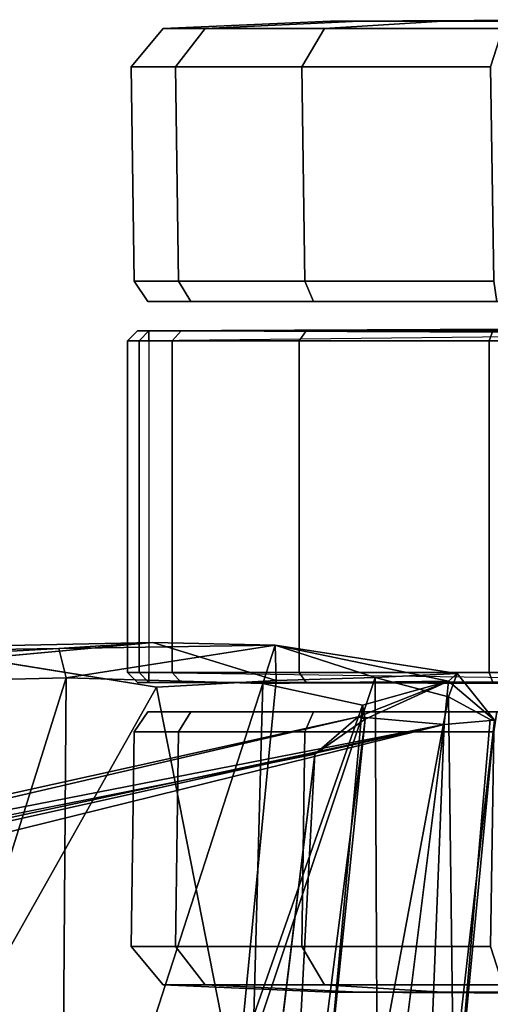
# Model space of a CAD drawing. Units: inches. Extents: x -12.5 to 13.6, y -13.3 to 13.3.
# Drawn here: x 1.9 to 2.8, y 11.4 to 13.3 of the extents above; entities that cross this region are included whole.
import ezdxf

# ---------------------------------------------------------------- set-up
doc = ezdxf.new("R2010")
doc.units = ezdxf.units.IN
doc.header["$MEASUREMENT"] = 0
for name, color, linetype in [('SEAT-BASE', 5, 'Continuous'), ('SEAT-CASTER', 5, 'Continuous'), ('SEAT-CASTERWHEEL', 5, 'Continuous'), ('SEAT-SHELL', 5, 'Continuous')]:
    doc.layers.add(name, color=color, linetype=linetype)

msp = doc.modelspace()

# ---------------------------------------------------------------- linework, layer by layer
at = {"layer": 'SEAT-BASE'}
for points in [[(3.5639, 12.6634, 3.8753), (-0.0339, 2.2828, 6.1734), (-0.0194, 2.1267, 6.2636)], [(-0.0339, 2.2828, 6.1734), (3.5639, 12.6634, 3.8753), (3.4585, 12.5632, 3.8476)], [(4.0226, 12.3803, 3.9502), (3.5639, 12.6634, 3.8753), (0.3799, 1.8296, 6.3253)], [(3.4435, 12.5555, 3.7875), (-0.0339, 2.2828, 6.1734), (3.4585, 12.5632, 3.8476)], [(-0.0339, 2.2828, 6.1734), (3.4435, 12.5555, 3.7875), (0.0385, 2.2277, 4.0828)], [(3.4435, 12.5555, 3.7875), (3.4386, 12.3677, 2.8055), (0.0385, 2.2277, 4.0828)], [(4.0226, 12.3803, 3.9502), (0.3799, 1.8296, 6.3253), (0.9109, 1.6159, 6.3263)], [(4.564, 12.3517, 3.872), (4.0226, 12.3803, 3.9502), (0.9109, 1.6159, 6.3263)], [(0.0385, 2.2277, 4.0828), (3.4386, 12.3677, 2.8055), (3.4418, 12.2785, 2.8104)], [(4.564, 12.3517, 3.872), (0.9109, 1.6159, 6.3263), (1.2557, 1.7603, 6.2586)], [(4.564, 12.3517, 3.872), (1.2557, 1.7603, 6.2586), (1.2986, 1.7299, 6.2444)], [(1.2986, 1.7299, 6.2444), (4.5867, 12.1981, 3.8475), (4.564, 12.3517, 3.872)], [(3.4418, 12.2785, 2.8104), (0.0814, 2.2216, 4.0652), (0.0385, 2.2277, 4.0828)], [(3.4418, 12.2785, 2.8104), (0.1192, 1.7742, 4.1181), (0.0814, 2.2216, 4.0652)], [(3.4418, 12.2785, 2.8104), (0.2195, 2.2234, 4.0639), (0.1192, 1.7742, 4.1181)], [(3.5081, 12.0523, 2.8365), (0.2195, 2.2234, 4.0639), (3.4418, 12.2785, 2.8104)], [(1.3713, 1.8179, 6.1523), (4.5867, 12.1981, 3.8475), (1.2986, 1.7299, 6.2444)], [(4.5941, 12.1816, 3.7872), (4.5867, 12.1981, 3.8475), (1.3713, 1.8179, 6.1523)], [(3.5081, 12.0523, 2.8365), (3.5228, 12.0649, 2.9535), (0.2046, 2.1676, 4.1897)], [(0.2046, 2.1676, 4.1897), (0.2195, 2.2234, 4.0639), (3.5081, 12.0523, 2.8365)], [(4.4947, 12.0137, 2.8203), (1.2201, 1.6803, 4.0856), (4.452, 11.9733, 2.8096)], [(1.2201, 1.6803, 4.0856), (4.4947, 12.0137, 2.8203), (1.2485, 1.6969, 4.1051)]]:
    msp.add_3dface(points, dxfattribs=at)
for points, invisible_edges in [([(-0.0194, 2.1267, 6.2636), (0.3799, 1.8296, 6.3253), (3.5639, 12.6634, 3.8753)], 1), ([(1.2485, 1.6969, 4.1051), (4.5941, 12.1816, 3.7872), (1.3713, 1.8179, 6.1523)], 1), ([(4.5941, 12.1816, 3.7872), (1.2485, 1.6969, 4.1051), (4.4947, 12.0137, 2.8203)], 13), ([(0.2046, 2.1676, 4.1897), (3.5228, 12.0649, 2.9535), (0.5501, 1.6932, 4.2368)], 12), ([(3.7409, 11.8717, 2.967), (0.5501, 1.6932, 4.2368), (3.5228, 12.0649, 2.9535)], 1), ([(4.452, 11.9733, 2.8096), (1.2201, 1.6803, 4.0856), (1.0915, 1.8191, 4.0773)], 14), ([(1.0915, 1.8191, 4.0773), (4.2476, 11.817, 2.836), (4.452, 11.9733, 2.8096)], 12), ([(4.0308, 11.7983, 2.9655), (0.5501, 1.6932, 4.2368), (3.7409, 11.8717, 2.967)], 3), ([(4.0308, 11.7983, 2.9655), (4.2204, 11.8347, 2.954), (0.5501, 1.6932, 4.2368)], 14), ([(0.5501, 1.6932, 4.2368), (4.2204, 11.8347, 2.954), (4.2439, 11.8214, 2.9545)], 1), ([(0.5501, 1.6932, 4.2368), (4.2439, 11.8214, 2.9545), (1.086, 1.8202, 4.1965)], 12), ([(1.086, 1.8202, 4.1965), (4.2439, 11.8214, 2.9545), (4.2476, 11.817, 2.836)], 12), ([(4.2476, 11.817, 2.836), (1.0915, 1.8191, 4.0773), (1.086, 1.8202, 4.1965)], 12)]:
    msp.add_3dface(points, dxfattribs=dict(at, invisible_edges=invisible_edges))
at = {"layer": 'SEAT-CASTER'}
for points in [[(2.5091, 13.3361, 1.1804), (2.172, 13.3215, 1.1804), (2.2564, 13.3215, 1.6049), (2.5679, 13.3361, 1.4758)], [(2.5679, 13.3361, 0.8849), (2.2564, 13.3215, 0.7559), (2.172, 13.3215, 1.1804), (2.5091, 13.3361, 1.1804)], [(2.5679, 13.3361, 1.4758), (2.2564, 13.3215, 1.6049), (2.4969, 13.3215, 1.9647), (2.7353, 13.3361, 1.7263)], [(2.7353, 13.3361, 0.6345), (2.4969, 13.3215, 0.3961), (2.2564, 13.3215, 0.7559), (2.5679, 13.3361, 0.8849)], [(2.7353, 13.3361, 1.7263), (2.4969, 13.3215, 1.9647), (2.8567, 13.3215, 2.2052), (2.9857, 13.3361, 1.8937)], [(2.9857, 13.3361, 0.4671), (2.8567, 13.3215, 0.1556), (2.4969, 13.3215, 0.3961), (2.7353, 13.3361, 0.6345)], [(3.0882, 13.3392, 1.1804), (2.5091, 13.3361, 1.1804), (2.5679, 13.3361, 1.4758), (3.1029, 13.3392, 1.2543)], [(3.1029, 13.3392, 1.1065), (2.5679, 13.3361, 0.8849), (2.5091, 13.3361, 1.1804), (3.0882, 13.3392, 1.1804)], [(3.1029, 13.3392, 1.2543), (2.5679, 13.3361, 1.4758), (2.7353, 13.3361, 1.7263), (3.1447, 13.3392, 1.3169)], [(3.1447, 13.3392, 1.0439), (2.7353, 13.3361, 0.6345), (2.5679, 13.3361, 0.8849), (3.1029, 13.3392, 1.1065)], [(3.1447, 13.3392, 1.3169), (2.7353, 13.3361, 1.7263), (2.9857, 13.3361, 1.8937), (3.2073, 13.3392, 1.3587)], [(3.2073, 13.3392, 1.0021), (2.9857, 13.3361, 0.4671), (2.7353, 13.3361, 0.6345), (3.1447, 13.3392, 1.0439)], [(3.6318, 12.7178, 2.2363), (2.4602, 12.7125, 2.0014), (2.8368, 12.7125, 2.2531), (3.6327, 12.7174, 2.2833)], [(2.1001, 12.6925, 1.1804), (2.19, 12.6925, 1.6324), (2.2085, 12.7125, 1.6247), (2.1201, 12.7125, 1.1804)], [(2.1235, 12.6925, 0.9464), (2.1001, 12.6925, 1.1804), (2.1201, 12.7125, 1.1804), (2.1431, 12.7125, 0.9504)], [(2.1235, 12.6925, 0.9464), (2.1431, 12.7125, 0.9504), (2.1431, 12.6925, 0.9304)], [(2.1431, 12.7125, 0.9504), (2.1431, 12.6925, 0.9304), (2.1431, 12.7125, 0.9504)], [(2.19, 12.6925, 1.6324), (2.446, 12.6925, 2.0156), (2.4602, 12.7125, 2.0014), (2.2085, 12.7125, 1.6247)], [(2.446, 12.6925, 2.0156), (2.8292, 12.6925, 2.2716), (2.8368, 12.7125, 2.2531), (2.4602, 12.7125, 2.0014)], [(2.8292, 12.6925, 2.2716), (3.2812, 12.6925, 2.3615), (3.2812, 12.7125, 2.3415), (2.8368, 12.7125, 2.2531)], [(2.19, 12.0238, 1.6324), (2.19, 12.6925, 1.6324), (2.1001, 12.6925, 1.1804), (2.1001, 12.0238, 1.1804)], [(2.1001, 12.0238, 1.1804), (2.1001, 12.6925, 1.1804), (2.1235, 12.6925, 0.9464), (2.1235, 12.0238, 0.9464)], [(2.1431, 12.6925, 0.9304), (2.1431, 12.0238, 0.9304), (2.1235, 12.0238, 0.9464), (2.1235, 12.6925, 0.9464)], [(2.446, 12.0238, 2.0156), (2.446, 12.6925, 2.0156), (2.19, 12.6925, 1.6324), (2.19, 12.0238, 1.6324)], [(2.8292, 12.0238, 2.2716), (2.8292, 12.6925, 2.2716), (2.446, 12.6925, 2.0156), (2.446, 12.0238, 2.0156)], [(3.2812, 12.0238, 2.3615), (3.2812, 12.6925, 2.3615), (2.8292, 12.6925, 2.2716), (2.8292, 12.0238, 2.2716)], [(2.2085, 12.0038, 1.6247), (2.19, 12.0238, 1.6324), (2.1001, 12.0238, 1.1804), (2.1201, 12.0038, 1.1804)], [(2.1201, 12.0038, 1.1804), (2.1001, 12.0238, 1.1804), (2.1235, 12.0238, 0.9464), (2.1431, 12.0038, 0.9504)], [(2.1235, 12.0238, 0.9464), (2.1431, 12.0238, 0.9304), (2.1235, 12.0238, 0.9464)], [(2.1431, 12.0038, 0.9504), (2.1235, 12.0238, 0.9464), (2.1431, 12.0238, 0.9304)], [(2.4602, 12.0038, 2.0014), (2.446, 12.0238, 2.0156), (2.19, 12.0238, 1.6324), (2.2085, 12.0038, 1.6247)], [(2.8368, 12.0038, 2.2531), (2.8292, 12.0238, 2.2716), (2.446, 12.0238, 2.0156), (2.4602, 12.0038, 2.0014)], [(3.2812, 12.0038, 2.3415), (3.2812, 12.0238, 2.3615), (2.8292, 12.0238, 2.2716), (2.8368, 12.0038, 2.2531)], [(2.1431, 12.0038, 0.9504), (4.3915, 11.9983, 0.9092), (4.3602, 12.0071, 1.1606), (2.1201, 12.0038, 1.1804)], [(2.4602, 12.0038, 2.0014), (3.6318, 11.9985, 2.2363), (3.6292, 11.9976, 2.2835), (2.8368, 12.0038, 2.2531)], [(2.5679, 11.3802, 1.4758), (2.2564, 11.3947, 1.6049), (2.172, 11.3947, 1.1804), (2.5091, 11.3802, 1.1804)], [(2.5091, 11.3802, 1.1804), (2.172, 11.3947, 1.1804), (2.2564, 11.3947, 0.7559), (2.5679, 11.3802, 0.8849)], [(2.7353, 11.3802, 1.7263), (2.4969, 11.3947, 1.9647), (2.2564, 11.3947, 1.6049), (2.5679, 11.3802, 1.4758)], [(2.5679, 11.3802, 0.8849), (2.2564, 11.3947, 0.7559), (2.4969, 11.3947, 0.3961), (2.7353, 11.3802, 0.6345)], [(2.9857, 11.3802, 1.8937), (2.8567, 11.3947, 2.2052), (2.4969, 11.3947, 1.9647), (2.7353, 11.3802, 1.7263)], [(2.7353, 11.3802, 0.6345), (2.4969, 11.3947, 0.3961), (2.8567, 11.3947, 0.1556), (2.9857, 11.3802, 0.4671)], [(3.1029, 11.377, 1.2543), (2.5679, 11.3802, 1.4758), (2.5091, 11.3802, 1.1804), (3.0882, 11.377, 1.1804)], [(3.0882, 11.377, 1.1804), (2.5091, 11.3802, 1.1804), (2.5679, 11.3802, 0.8849), (3.1029, 11.377, 1.1065)], [(3.1447, 11.377, 1.3169), (2.7353, 11.3802, 1.7263), (2.5679, 11.3802, 1.4758), (3.1029, 11.377, 1.2543)], [(3.1029, 11.377, 1.1065), (2.5679, 11.3802, 0.8849), (2.7353, 11.3802, 0.6345), (3.1447, 11.377, 1.0439)], [(3.2073, 11.377, 1.3587), (2.9857, 11.3802, 1.8937), (2.7353, 11.3802, 1.7263), (3.1447, 11.377, 1.3169)], [(3.1447, 11.377, 1.0439), (2.7353, 11.3802, 0.6345), (2.9857, 11.3802, 0.4671), (3.2073, 11.377, 1.0021)]]:
    msp.add_3dface(points, dxfattribs=at)
for points, invisible_edges in [([(4.3602, 12.7092, 1.1606), (4.3378, 12.7223, 0.9027), (2.1201, 12.7125, 1.1804)], 2), ([(2.1431, 12.7125, 0.9504), (2.1201, 12.7125, 1.1804), (4.3378, 12.7223, 0.9027)], 2), ([(4.3949, 12.7162, 0.9102), (2.1431, 12.6925, 0.9304), (4.3378, 12.7223, 0.9027)], 2), ([(2.1431, 12.7125, 0.9504), (4.3378, 12.7223, 0.9027), (2.1431, 12.6925, 0.9304)], 2), ([(3.6318, 12.7178, 2.2363), (3.6241, 12.7062, 1.5), (2.4602, 12.7125, 2.0014)], 3), ([(4.3602, 12.7092, 1.1606), (2.1201, 12.7125, 1.1804), (3.6241, 12.7062, 1.5)], 2), ([(2.2085, 12.7125, 1.6247), (3.6241, 12.7062, 1.5), (2.1201, 12.7125, 1.1804)], 2), ([(2.2085, 12.7125, 1.6247), (2.4602, 12.7125, 2.0014), (3.6241, 12.7062, 1.5)], 2), ([(2.1431, 12.0038, 0.9504), (2.1431, 12.0238, 0.9304), (4.3915, 11.9983, 0.9092)], 2), ([(4.3383, 11.994, 0.904), (4.3915, 11.9983, 0.9092), (2.1431, 12.0238, 0.9304)], 2), ([(2.2085, 12.0038, 1.6247), (2.1201, 12.0038, 1.1804), (3.6241, 12.0101, 1.5)], 14), ([(4.3602, 12.0071, 1.1606), (3.6241, 12.0101, 1.5), (2.1201, 12.0038, 1.1804)], 14), ([(2.2085, 12.0038, 1.6247), (3.6241, 12.0101, 1.5), (2.4602, 12.0038, 2.0014)], 3), ([(3.6318, 11.9985, 2.2363), (2.4602, 12.0038, 2.0014), (3.6241, 12.0101, 1.5)], 2)]:
    msp.add_3dface(points, dxfattribs=dict(at, invisible_edges=invisible_edges))
at = {"layer": 'SEAT-CASTERWHEEL'}
for points in [[(2.172, 13.3215, 1.1804), (2.1077, 13.2445, 1.1804), (2.197, 13.2445, 1.6295), (2.2564, 13.3215, 1.6049)], [(2.2564, 13.3215, 0.7559), (2.197, 13.2445, 0.7313), (2.1077, 13.2445, 1.1804), (2.172, 13.3215, 1.1804)], [(2.2564, 13.3215, 1.6049), (2.197, 13.2445, 1.6295), (2.4514, 13.2445, 2.0102), (2.4969, 13.3215, 1.9647)], [(2.4969, 13.3215, 0.3961), (2.4514, 13.2445, 0.3506), (2.197, 13.2445, 0.7313), (2.2564, 13.3215, 0.7559)], [(2.4969, 13.3215, 1.9647), (2.4514, 13.2445, 2.0102), (2.8321, 13.2445, 2.2645), (2.8567, 13.3215, 2.2052)], [(2.8567, 13.3215, 0.1556), (2.8321, 13.2445, 0.0963), (2.4514, 13.2445, 0.3506), (2.4969, 13.3215, 0.3961)], [(2.1077, 13.2445, 1.1804), (2.1138, 12.8122, 1.1837), (2.2032, 12.8122, 1.6327), (2.197, 13.2445, 1.6295)], [(2.197, 13.2445, 0.7313), (2.2032, 12.8122, 0.7346), (2.1138, 12.8122, 1.1837), (2.1077, 13.2445, 1.1804)], [(2.197, 13.2445, 1.6295), (2.2032, 12.8122, 1.6327), (2.4575, 12.8122, 2.0134), (2.4514, 13.2445, 2.0102)], [(2.4514, 13.2445, 0.3506), (2.4575, 12.8122, 0.3539), (2.2032, 12.8122, 0.7346), (2.197, 13.2445, 0.7313)], [(2.4514, 13.2445, 2.0102), (2.4575, 12.8122, 2.0134), (2.8382, 12.8122, 2.2678), (2.8321, 13.2445, 2.2645)], [(2.8321, 13.2445, 0.0963), (2.8382, 12.8122, 0.0995), (2.4575, 12.8122, 0.3539), (2.4514, 13.2445, 0.3506)], [(2.1138, 12.8122, 1.1837), (2.1408, 12.7715, 1.1804), (2.2276, 12.7715, 1.6168), (2.2032, 12.8122, 1.6327)], [(2.2032, 12.8122, 0.7346), (2.2276, 12.7715, 0.744), (2.1408, 12.7715, 1.1804), (2.1138, 12.8122, 1.1837)], [(2.2032, 12.8122, 1.6327), (2.2276, 12.7715, 1.6168), (2.4748, 12.7715, 1.9868), (2.4575, 12.8122, 2.0134)], [(2.4575, 12.8122, 0.3539), (2.4748, 12.7715, 0.374), (2.2276, 12.7715, 0.744), (2.2032, 12.8122, 0.7346)], [(2.4575, 12.8122, 2.0134), (2.4748, 12.7715, 1.9868), (2.8448, 12.7715, 2.234), (2.8382, 12.8122, 2.2678)], [(2.8382, 12.8122, 0.0995), (2.8448, 12.7715, 0.1268), (2.4748, 12.7715, 0.374), (2.4575, 12.8122, 0.3539)], [(4.3348, 12.7715, 0.744), (4.4216, 12.7715, 1.1804), (2.1408, 12.7715, 1.1804), (2.2276, 12.7715, 0.744)], [(4.3348, 12.7715, 1.6168), (2.2276, 12.7715, 1.6168), (2.1408, 12.7715, 1.1804), (4.4216, 12.7715, 1.1804)], [(2.4748, 12.7715, 0.374), (4.0876, 12.7715, 0.374), (4.3348, 12.7715, 0.744), (2.2276, 12.7715, 0.744)], [(2.4748, 12.7715, 1.9868), (2.2276, 12.7715, 1.6168), (4.3348, 12.7715, 1.6168), (4.0876, 12.7715, 1.9868)], [(3.7176, 12.7715, 0.1268), (4.0876, 12.7715, 0.374), (2.4748, 12.7715, 0.374), (2.8448, 12.7715, 0.1268)], [(3.7176, 12.7715, 2.234), (2.8448, 12.7715, 2.234), (2.4748, 12.7715, 1.9868), (4.0876, 12.7715, 1.9868)], [(2.2032, 11.9041, 1.6327), (2.2276, 11.9448, 1.6168), (2.1408, 11.9448, 1.1804), (2.1138, 11.9041, 1.1837)], [(2.1138, 11.9041, 1.1837), (2.1408, 11.9448, 1.1804), (2.2276, 11.9448, 0.744), (2.2032, 11.9041, 0.7346)], [(2.2276, 11.9448, 0.744), (2.1408, 11.9448, 1.1804), (4.4216, 11.9448, 1.1804), (4.3348, 11.9448, 0.744)], [(4.4216, 11.9448, 1.1804), (2.1408, 11.9448, 1.1804), (2.2276, 11.9448, 1.6168), (4.3348, 11.9448, 1.6168)], [(2.4575, 11.9041, 2.0134), (2.4748, 11.9448, 1.9868), (2.2276, 11.9448, 1.6168), (2.2032, 11.9041, 1.6327)], [(2.2032, 11.9041, 0.7346), (2.2276, 11.9448, 0.744), (2.4748, 11.9448, 0.374), (2.4575, 11.9041, 0.3539)], [(2.2276, 11.9448, 0.744), (4.3348, 11.9448, 0.744), (4.0876, 11.9448, 0.374), (2.4748, 11.9448, 0.374)], [(4.0876, 11.9448, 1.9868), (4.3348, 11.9448, 1.6168), (2.2276, 11.9448, 1.6168), (2.4748, 11.9448, 1.9868)], [(2.8382, 11.9041, 2.2678), (2.8448, 11.9448, 2.234), (2.4748, 11.9448, 1.9868), (2.4575, 11.9041, 2.0134)], [(2.4575, 11.9041, 0.3539), (2.4748, 11.9448, 0.374), (2.8448, 11.9448, 0.1268), (2.8382, 11.9041, 0.0995)], [(2.8448, 11.9448, 0.1268), (2.4748, 11.9448, 0.374), (4.0876, 11.9448, 0.374), (3.7176, 11.9448, 0.1268)], [(4.0876, 11.9448, 1.9868), (2.4748, 11.9448, 1.9868), (2.8448, 11.9448, 2.234), (3.7176, 11.9448, 2.234)], [(2.197, 11.4718, 1.6295), (2.2032, 11.9041, 1.6327), (2.1138, 11.9041, 1.1837), (2.1077, 11.4718, 1.1804)], [(2.1077, 11.4718, 1.1804), (2.1138, 11.9041, 1.1837), (2.2032, 11.9041, 0.7346), (2.197, 11.4718, 0.7313)], [(2.4514, 11.4718, 2.0102), (2.4575, 11.9041, 2.0134), (2.2032, 11.9041, 1.6327), (2.197, 11.4718, 1.6295)], [(2.197, 11.4718, 0.7313), (2.2032, 11.9041, 0.7346), (2.4575, 11.9041, 0.3539), (2.4514, 11.4718, 0.3506)], [(2.8321, 11.4718, 2.2645), (2.8382, 11.9041, 2.2678), (2.4575, 11.9041, 2.0134), (2.4514, 11.4718, 2.0102)], [(2.4514, 11.4718, 0.3506), (2.4575, 11.9041, 0.3539), (2.8382, 11.9041, 0.0995), (2.8321, 11.4718, 0.0963)], [(2.2564, 11.3947, 1.6049), (2.197, 11.4718, 1.6295), (2.1077, 11.4718, 1.1804), (2.172, 11.3947, 1.1804)], [(2.172, 11.3947, 1.1804), (2.1077, 11.4718, 1.1804), (2.197, 11.4718, 0.7313), (2.2564, 11.3947, 0.7559)], [(2.4969, 11.3947, 1.9647), (2.4514, 11.4718, 2.0102), (2.197, 11.4718, 1.6295), (2.2564, 11.3947, 1.6049)], [(2.2564, 11.3947, 0.7559), (2.197, 11.4718, 0.7313), (2.4514, 11.4718, 0.3506), (2.4969, 11.3947, 0.3961)], [(2.8567, 11.3947, 2.2052), (2.8321, 11.4718, 2.2645), (2.4514, 11.4718, 2.0102), (2.4969, 11.3947, 1.9647)], [(2.4969, 11.3947, 0.3961), (2.4514, 11.4718, 0.3506), (2.8321, 11.4718, 0.0963), (2.8567, 11.3947, 0.1556)]]:
    msp.add_3dface(points, dxfattribs=at)
at = {"layer": 'SEAT-SHELL'}
for points in [[(0.4424, 12.0489, 39.9687), (1.8016, 12.0523, 40.0199), (2.1515, 12.0841, 39.8845)], [(0.4424, 12.0489, 39.9687), (2.1515, 12.0841, 39.8845), (1.962, 12.0724, 39.8133)], [(1.962, 12.0724, 39.8133), (2.1515, 12.0841, 39.8845), (2.3979, 12.0793, 39.6722)], [(2.3998, 12.0075, 39.8132), (2.3979, 12.0793, 39.6722), (2.1515, 12.0841, 39.8845)], [(1.962, 12.0724, 39.8133), (0.0659, 11.9659, 39.8615), (0.4424, 12.0489, 39.9687)], [(1.962, 12.0724, 39.8133), (1.9766, 12.0132, 39.746), (0.0659, 11.9659, 39.8615)], [(1.9766, 12.0132, 39.746), (1.962, 12.0724, 39.8133), (2.3979, 12.0793, 39.6722)], [(2.3729, 12.0021, 39.5046), (1.9766, 12.0132, 39.746), (2.3979, 12.0793, 39.6722)], [(2.3729, 12.0021, 39.5046), (2.3979, 12.0793, 39.6722), (2.747, 12.0065, 38.9189)], [(2.3979, 12.0793, 39.6722), (2.5994, 12.014, 39.6129), (2.7646, 12.022, 39.1489)], [(2.5994, 12.014, 39.6129), (2.3979, 12.0793, 39.6722), (2.3998, 12.0075, 39.8132)], [(2.747, 12.0065, 38.9189), (2.3979, 12.0793, 39.6722), (2.7646, 12.022, 39.1489)], [(2.1585, 11.9943, 39.954), (1.8016, 12.0523, 40.0199), (1.785, 11.3321, 40.0013)], [(2.5994, 12.014, 39.6129), (2.7471, 11.975, 39.3797), (2.7646, 12.022, 39.1489)], [(2.747, 12.0065, 38.9189), (2.7646, 12.022, 39.1489), (2.8398, 11.928, 38.8322)], [(0.0659, 11.9659, 39.8615), (1.9766, 12.0132, 39.746), (1.7804, 11.3899, 39.7309)], [(1.7804, 11.3899, 39.7309), (1.9766, 12.0132, 39.746), (1.9669, 10.7474, 39.5542)], [(1.9766, 12.0132, 39.746), (2.3729, 12.0021, 39.5046), (1.9669, 10.7474, 39.5542)], [(2.3551, 11.3338, 39.3638), (1.9669, 10.7474, 39.5542), (2.3729, 12.0021, 39.5046)], [(2.3194, 11.1776, 39.7596), (2.3998, 12.0075, 39.8132), (2.1585, 11.9943, 39.954)], [(2.3998, 12.0075, 39.8132), (2.3194, 11.1776, 39.7596), (2.5994, 12.014, 39.6129)], [(2.6034, 11.2029, 39.4471), (2.5994, 12.014, 39.6129), (2.3194, 11.1776, 39.7596)], [(2.3551, 11.3338, 39.3638), (2.3729, 12.0021, 39.5046), (2.5737, 11.9581, 39.1164)], [(2.747, 12.0065, 38.9189), (2.5737, 11.9581, 39.1164), (2.3729, 12.0021, 39.5046)], [(2.5649, 11.9349, 38.4531), (2.747, 12.0065, 38.9189), (2.7383, 11.919, 38.4802)], [(2.5649, 11.9349, 38.4531), (2.5789, 11.9299, 38.7574), (2.747, 12.0065, 38.9189)], [(2.5789, 11.9299, 38.7574), (2.5737, 11.9581, 39.1164), (2.747, 12.0065, 38.9189)], [(2.5994, 12.014, 39.6129), (2.6034, 11.2029, 39.4471), (2.7471, 11.975, 39.3797)], [(2.747, 12.0065, 38.9189), (2.8398, 11.928, 38.8322), (2.7383, 11.919, 38.4802)], [(2.3194, 11.1776, 39.7596), (2.1585, 11.9943, 39.954), (1.785, 11.3321, 40.0013)], [(2.7471, 11.975, 39.3797), (2.6034, 11.2029, 39.4471), (2.7584, 11.0795, 39.0324)], [(2.7584, 11.0795, 39.0324), (2.8308, 11.9292, 39.1149), (2.7471, 11.975, 39.3797)], [(2.5003, 11.1624, 38.9472), (2.3551, 11.3338, 39.3638), (2.5737, 11.9581, 39.1164)], [(2.5003, 11.1624, 38.9472), (2.5737, 11.9581, 39.1164), (2.5789, 11.9299, 38.7574)], [(0.6423, 11.5097, 35.5402), (2.5649, 11.9349, 38.4531), (2.7383, 11.919, 38.4802)], [(2.5649, 11.9349, 38.4531), (0.6423, 11.5097, 35.5402), (0.8255, 11.5305, 36.0533)], [(2.4775, 11.8592, 38.5142), (2.5649, 11.9349, 38.4531), (0.8255, 11.5305, 36.0533)], [(2.4116, 10.6201, 38.6043), (2.5003, 11.1624, 38.9472), (2.5789, 11.9299, 38.7574)], [(2.4116, 10.6201, 38.6043), (2.5789, 11.9299, 38.7574), (2.4775, 11.8592, 38.5142)], [(2.5789, 11.9299, 38.7574), (2.5649, 11.9349, 38.4531), (2.4775, 11.8592, 38.5142)], [(2.8398, 11.928, 38.8322), (2.7584, 11.0795, 39.0324), (2.6849, 10.5631, 38.5969)], [(2.7383, 11.919, 38.4802), (2.8398, 11.928, 38.8322), (2.6849, 10.5631, 38.5969)], [(2.8308, 11.9292, 39.1149), (2.7584, 11.0795, 39.0324), (2.8398, 11.928, 38.8322)], [(0.7233, 11.4716, 35.4679), (0.5953, 11.4601, 35.2893), (2.7383, 11.919, 38.4802)], [(2.7383, 11.919, 38.4802), (0.5953, 11.4601, 35.2893), (0.6423, 11.5097, 35.5402)], [(0.8272, 11.4476, 35.5924), (0.7233, 11.4716, 35.4679), (2.7383, 11.919, 38.4802)], [(0.8272, 11.4476, 35.5924), (2.7383, 11.919, 38.4802), (2.5707, 10.576, 38.2348)], [(2.7383, 11.919, 38.4802), (2.6849, 10.5631, 38.5969), (2.5707, 10.576, 38.2348)], [(2.4116, 10.6201, 38.6043), (2.4775, 11.8592, 38.5142), (2.3269, 10.6211, 38.3721)], [(0.8272, 11.4476, 35.5924), (2.5707, 10.576, 38.2348), (1.0236, 10.7409, 36.0357)], [(1.7804, 11.3899, 39.7309), (1.9669, 10.7474, 39.5542), (1.6342, 10.4899, 39.5639)]]:
    msp.add_3dface(points, dxfattribs=at)
for points, invisible_edges in [([(2.1585, 11.9943, 39.954), (2.1515, 12.0841, 39.8845), (1.8016, 12.0523, 40.0199)], 1), ([(2.1515, 12.0841, 39.8845), (2.1585, 11.9943, 39.954), (2.3998, 12.0075, 39.8132)], 1), ([(2.7646, 12.022, 39.1489), (2.7471, 11.975, 39.3797), (2.8308, 11.9292, 39.1149)], 12), ([(2.8308, 11.9292, 39.1149), (2.8398, 11.928, 38.8322), (2.7646, 12.022, 39.1489)], 12), ([(2.3269, 10.6211, 38.3721), (2.4775, 11.8592, 38.5142), (0.8255, 11.5305, 36.0533)], 12), ([(0.8255, 11.5305, 36.0533), (0.6195, 10.6906, 35.973), (2.3269, 10.6211, 38.3721)], 12)]:
    msp.add_3dface(points, dxfattribs=dict(at, invisible_edges=invisible_edges))

doc.saveas('drawing.dxf')
